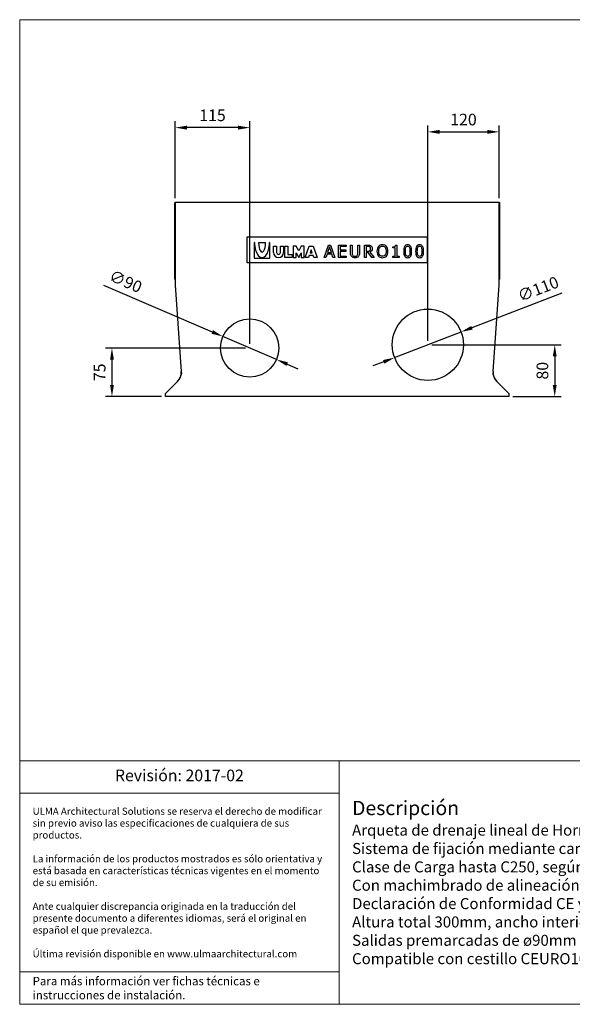
# Model space of a CAD drawing. Units: millimetres. Extents: x 1168 to 3365, y 335 to 1854.
# Drawn here: x 1168 to 2021, y 335 to 1854 of the extents above; entities that cross this region are included whole.
import ezdxf
from ezdxf.lldxf.tags import DXFTag

# ---------------------------------------------------------------- set-up
doc = ezdxf.new("R2010")
doc.units = ezdxf.units.MM
doc.layers.get('0').update_dxf_attribs({"lineweight": 9})
doc.layers.get('Defpoints').update_dxf_attribs({"lineweight": 9})
doc.layers.add('AEURO100', color=7, linetype='Continuous')
doc.layers.add('Description', color=7, linetype='Continuous', lineweight=9)
doc.layers.add('Title_Box', color=7, linetype='Continuous', lineweight=9)
doc.styles.get("Standard").update_dxf_attribs({"font": 'isocpeur.ttf'})
tags = doc.linetypes.add('HIDDEN2', pattern=[0.1875, 0.125, -0.0625]).pattern_tags.tags
tags[6:7] = [DXFTag(74, 4), DXFTag(75, 0), DXFTag(340, '0'), DXFTag(46, 0.0), DXFTag(50, 0.0), DXFTag(44, 0.0), DXFTag(45, 0.0)]
tags[4:5] = [DXFTag(74, 4), DXFTag(75, 0), DXFTag(340, '0'), DXFTag(46, 0.0), DXFTag(50, 0.0), DXFTag(44, 0.0), DXFTag(45, 0.0)]
doc.dimstyles.new('Ulma', dxfattribs={"dimscale": 100, "dimtxt": 0.18, "dimasz": 0.18, "dimexe": 0.1, "dimexo": 0.0625, "dimgap": 0.1, "dimtad": 1, "dimdec": 4, "dimdsep": 46, "dimtxsty": 'Standard', "dimcen": 0.09, "dimclrd": 154, "dimclre": 154, "dimclrt": 154, "dimadec": 1, "dimazin": 2, "dimtfac": 1, "dimtdec": 4, "dimtmove": 0, "dimatfit": 3, "dimfxl": 1, "dimtolj": 1, "dimtzin": 0, "dimarcsym": 0})

# ---------------------------------------------------------------- blocks, each defined once
blk = doc.blocks.new('*D24')
at = {"color": 154, "lineweight": -2}
for p, q in [((1297.2, 1444.1), (1464.9, 1372.2)), ((1564.1, 1329.6), (1481.4, 1365.1)), ((1580.7, 1322.5), (1597.2, 1315.4))]:
    blk.add_line(p, q, dxfattribs=at)
at = {"color": 154}
for points in [[(1466, 1374.9), (1463.7, 1369.4), (1481.4, 1365.1)], [(1581.8, 1325.3), (1579.5, 1319.7), (1564.1, 1329.6)]]:
    blk.add_solid(points, dxfattribs=at)
at = {"layer": 'Defpoints', "color": 0}
for p in [(1481.4, 1365.1), (1564.1, 1329.6)]:
    blk.add_point(p, dxfattribs=at)
at = {"color": 154, "insert": (1331.2, 1450.2), "char_height": 18, "attachment_point": 5, "rotation": 336.7769}
blk.add_mtext('\\A1;∅90', dxfattribs=at)
blk = doc.blocks.new('*D25')
at = {"color": 154, "lineweight": -2}
for p, q in [((2004.5, 1432.2), (1865.9, 1378.6)), ((1746.5, 1332.5), (1849.1, 1372.2)), ((1729.7, 1326), (1712.9, 1319.6))]:
    blk.add_line(p, q, dxfattribs=at)
at = {"color": 154}
for points in [[(1864.8, 1381.4), (1866.9, 1375.8), (1849.1, 1372.2)], [(1728.6, 1328.8), (1730.7, 1323.2), (1746.5, 1332.5)]]:
    blk.add_solid(points, dxfattribs=at)
at = {"layer": 'Defpoints', "color": 0}
for p in [(1849.1, 1372.2), (1746.5, 1332.5)]:
    blk.add_point(p, dxfattribs=at)
at = {"color": 154, "insert": (1968.1, 1438.5), "char_height": 18, "attachment_point": 5, "rotation": 21.1213}
blk.add_mtext('\\A1;∅110', dxfattribs=at)
blk = doc.blocks.new('*D26')
at = {"color": 154, "lineweight": -2}
for p, q in [((1516.5, 1347.3), (1300.1, 1347.3)), ((1310.1, 1329.3), (1310.1, 1290.3)), ((1386.5, 1272.3), (1300.1, 1272.3))]:
    blk.add_line(p, q, dxfattribs=at)
at = {"color": 154}
for points in [[(1307.1, 1329.3), (1313.1, 1329.3), (1310.1, 1347.3)], [(1307.1, 1290.3), (1313.1, 1290.3), (1310.1, 1272.3)]]:
    blk.add_solid(points, dxfattribs=at)
at = {"layer": 'Defpoints', "color": 0}
for p in [(1522.8, 1347.3), (1310.1, 1272.3), (1392.8, 1272.3)]:
    blk.add_point(p, dxfattribs=at)
at = {"color": 154, "insert": (1291.1, 1309.8), "char_height": 18, "attachment_point": 5, "rotation": 90}
blk.add_mtext('\\A1;75', dxfattribs=at)
blk = doc.blocks.new('*D27')
at = {"color": 154, "lineweight": -2}
for p, q in [((1804, 1352.3), (2003.7, 1352.3)), ((1993.7, 1334.3), (1993.7, 1290.3)), ((1929, 1272.3), (2003.7, 1272.3))]:
    blk.add_line(p, q, dxfattribs=at)
at = {"color": 154}
for points in [[(1990.7, 1334.3), (1996.7, 1334.3), (1993.7, 1352.3)], [(1990.7, 1290.3), (1996.7, 1290.3), (1993.7, 1272.3)]]:
    blk.add_solid(points, dxfattribs=at)
at = {"layer": 'Defpoints', "color": 0}
for p in [(1797.8, 1352.3), (1922.8, 1272.3), (1993.7, 1272.3)]:
    blk.add_point(p, dxfattribs=at)
at = {"color": 154, "insert": (1974.7, 1312.3), "char_height": 18, "attachment_point": 5, "rotation": 90}
blk.add_mtext('\\A1;80', dxfattribs=at)
blk = doc.blocks.new('*D29')
at = {"color": 154, "lineweight": -2}
for p, q in [((1407.8, 1578.6), (1407.8, 1697.4)), ((1504.8, 1687.4), (1425.8, 1687.4)), ((1522.8, 1353.6), (1522.8, 1697.4))]:
    blk.add_line(p, q, dxfattribs=at)
at = {"color": 154}
for points in [[(1425.8, 1690.4), (1425.8, 1684.4), (1407.8, 1687.4)], [(1504.8, 1690.4), (1504.8, 1684.4), (1522.8, 1687.4)]]:
    blk.add_solid(points, dxfattribs=at)
at = {"layer": 'Defpoints', "color": 0}
for p in [(1407.8, 1687.4), (1407.8, 1572.3), (1522.8, 1347.3)]:
    blk.add_point(p, dxfattribs=at)
at = {"color": 154, "insert": (1465.3, 1706.4), "char_height": 18, "attachment_point": 5}
blk.add_mtext('\\A1;115', dxfattribs=at)
blk = doc.blocks.new('*D30')
at = {"color": 154, "lineweight": -2}
for p, q in [((1797.8, 1358.6), (1797.8, 1690.9)), ((1907.8, 1578.6), (1907.8, 1690.9)), ((1815.8, 1680.9), (1889.8, 1680.9))]:
    blk.add_line(p, q, dxfattribs=at)
at = {"color": 154}
for points in [[(1815.8, 1683.9), (1815.8, 1677.9), (1797.8, 1680.9)], [(1889.8, 1683.9), (1889.8, 1677.9), (1907.8, 1680.9)]]:
    blk.add_solid(points, dxfattribs=at)
at = {"layer": 'Defpoints', "color": 0}
for p in [(1907.8, 1680.9), (1907.8, 1572.3), (1797.8, 1352.3)]:
    blk.add_point(p, dxfattribs=at)
at = {"color": 154, "insert": (1852.8, 1699.9), "char_height": 18, "attachment_point": 5}
blk.add_mtext('\\A1;120', dxfattribs=at)

msp = doc.modelspace()

# ---------------------------------------------------------------- linework, layer by layer
for p, q in [((1406.76021, 1571.71395), (1406.76021, 1453.71395)), ((1908.76021, 1571.71395), (1907.76021, 1571.71395)), ((1908.76021, 1571.71395), (1908.76021, 1453.71395)), ((1406.76021, 1453.71395), (1407.76021, 1453.71395)), ((1908.76021, 1453.71395), (1907.76021, 1453.71395))]:
    msp.add_line(p, q)
at = {"layer": 'AEURO100', "color": 7, "linetype": 'Continuous'}
for p, q in [((1407.76021, 1572.34158), (1907.76021, 1572.34158)), ((1407.76021, 1572.34158), (1407.76021, 1444.05488)), ((1907.76021, 1444.05488), (1907.76021, 1572.34158)), ((1518.76021, 1479.00534), (1518.76021, 1519.00534)), ((1518.76021, 1519.00534), (1796.76021, 1519.00534)), ((1530.29404, 1510.02653), (1529.81404, 1510.02653)), ((1529.81404, 1510.02653), (1529.81404, 1486.02653)), ((1536.53404, 1510.02653), (1547.09404, 1510.02653)), ((1553.81404, 1510.02653), (1553.33404, 1510.02653)), ((1553.81404, 1486.02653), (1553.81404, 1510.02653)), ((1559.57404, 1504.26653), (1564.37404, 1504.26653)), ((1559.57404, 1494.66653), (1559.57404, 1504.26653)), ((1564.37404, 1504.26653), (1564.37404, 1494.66653)), ((1570.13404, 1494.66653), (1570.13404, 1504.26653)), ((1570.13404, 1504.26653), (1574.93404, 1504.26653)), ((1574.93404, 1504.26653), (1574.93404, 1494.66653)), ((1576.85404, 1486.98653), (1576.85404, 1504.26653)), ((1576.85404, 1504.26653), (1581.65404, 1504.26653)), ((1581.65404, 1504.26653), (1581.65404, 1491.78653)), ((1594.61404, 1504.26653), (1589.81404, 1504.26653)), ((1589.81404, 1504.26653), (1589.81404, 1486.98653)), ((1598.45404, 1497.06653), (1594.61404, 1504.26653)), ((1602.29404, 1504.26653), (1598.45404, 1497.06653)), ((1607.09404, 1504.26653), (1602.29404, 1504.26653)), ((1607.09404, 1486.98653), (1607.09404, 1504.26653)), ((1608.53404, 1486.98653), (1614.77404, 1504.26653)), ((1614.77404, 1504.26653), (1620.53404, 1504.26653)), ((1620.53404, 1504.26653), (1626.77404, 1486.98653)), ((1637.94477, 1487.02498), (1644.41869, 1506.23302)), ((1644.41869, 1506.23302), (1647.57394, 1506.23302)), ((1647.57394, 1506.23302), (1654.04785, 1487.02498)), ((1659.8706, 1487.02498), (1659.8706, 1506.23302)), ((1659.8706, 1506.23302), (1671.8882, 1506.23302)), ((1671.8882, 1506.23302), (1671.8882, 1503.9703)), ((1678.45263, 1506.23302), (1681.02962, 1506.23302)), ((1689.71598, 1506.23302), (1692.29298, 1506.23302)), ((1699.9762, 1487.02498), (1699.9762, 1506.23302)), ((1747.91334, 1506.23302), (1749.92466, 1506.23302)), ((1749.92466, 1506.23302), (1749.92466, 1488.98601)), ((1796.76021, 1519.00534), (1796.76021, 1479.00534)), ((1581.65404, 1491.78653), (1588.37404, 1491.78653)), ((1588.37404, 1491.78653), (1588.37404, 1486.98653)), ((1594.61404, 1486.98653), (1594.61404, 1494.18653)), ((1594.61404, 1494.18653), (1598.45404, 1486.98653)), ((1598.45404, 1486.98653), (1602.29404, 1494.18653)), ((1602.29404, 1494.18653), (1602.29404, 1486.98653)), ((1614.54738, 1490.34653), (1613.33404, 1486.98653)), ((1620.76071, 1490.34653), (1614.54738, 1490.34653)), ((1617.65404, 1498.94961), (1615.93404, 1494.18653)), ((1615.93404, 1494.18653), (1619.37404, 1494.18653)), ((1619.37404, 1494.18653), (1617.65404, 1498.94961)), ((1621.97404, 1486.98653), (1620.76071, 1490.34653)), ((1642.24395, 1492.35496), (1640.52177, 1487.02498)), ((1649.61039, 1492.35496), (1642.24395, 1492.35496)), ((1645.92717, 1503.60575), (1642.97306, 1494.5674)), ((1642.97306, 1494.5674), (1648.88129, 1494.5674)), ((1648.88129, 1494.5674), (1645.92717, 1503.60575)), ((1651.33258, 1487.02498), (1649.61039, 1492.35496)), ((1671.8882, 1503.9703), (1662.43503, 1503.9703)), ((1662.43503, 1503.9703), (1662.43503, 1498.6906)), ((1662.43503, 1498.6906), (1671.22196, 1498.6906)), ((1671.22196, 1496.42787), (1662.43503, 1496.42787)), ((1662.43503, 1496.42787), (1662.43503, 1489.28771)), ((1662.43503, 1489.28771), (1671.8882, 1489.28771)), ((1671.22196, 1498.6906), (1671.22196, 1496.42787)), ((1671.8882, 1489.28771), (1671.8882, 1487.02498)), ((1702.54062, 1504.02058), (1702.54062, 1496.79242)), ((1705.44446, 1494.6554), (1702.54062, 1494.6554)), ((1702.54062, 1494.6554), (1702.54062, 1487.02498)), ((1711.51611, 1487.02498), (1705.44446, 1494.6554)), ((1707.99631, 1495.3845), (1714.82221, 1487.02498)), ((1743.97871, 1501.79556), (1743.97871, 1503.56803)), ((1747.43566, 1501.79556), (1743.97871, 1501.79556)), ((1747.43566, 1488.98601), (1747.43566, 1501.79556)), ((1796.76021, 1479.00534), (1518.76021, 1479.00534)), ((1529.81404, 1486.02653), (1553.81404, 1486.02653)), ((1588.37404, 1486.98653), (1576.85404, 1486.98653)), ((1589.81404, 1486.98653), (1594.61404, 1486.98653)), ((1602.29404, 1486.98653), (1607.09404, 1486.98653)), ((1613.33404, 1486.98653), (1608.53404, 1486.98653)), ((1626.77404, 1486.98653), (1621.97404, 1486.98653)), ((1640.52177, 1487.02498), (1637.94477, 1487.02498)), ((1654.04785, 1487.02498), (1651.33258, 1487.02498)), ((1671.8882, 1487.02498), (1659.8706, 1487.02498)), ((1702.54062, 1487.02498), (1699.9762, 1487.02498)), ((1714.82221, 1487.02498), (1711.51611, 1487.02498)), ((1743.97871, 1487.02498), (1743.97871, 1488.98601)), ((1743.97871, 1488.98601), (1747.43566, 1488.98601)), ((1753.33132, 1487.02498), (1743.97871, 1487.02498)), ((1749.92466, 1488.98601), (1753.33132, 1488.98601)), ((1753.33132, 1488.98601), (1753.33132, 1487.02498)), ((1407.76021, 1444.05488), (1416.97212, 1311.26989)), ((1898.5483, 1311.26989), (1907.76021, 1444.05488)), ((1411.16222, 1295.74359), (1392.76021, 1277.34158)), ((1922.76021, 1277.34158), (1904.35821, 1295.74359)), ((1392.76021, 1272.34158), (1392.76021, 1277.34158)), ((1922.76021, 1277.34158), (1922.76021, 1272.34158)), ((1922.76021, 1272.34158), (1392.76021, 1272.34158))]:
    msp.add_line(p, q, dxfattribs=at)
at = {"layer": 'AEURO100', "color": 7, "linetype": 'HIDDEN2'}
for p, q in [((1416.97212, 1311.26989), (1417.2432, 1307.36253)), ((1898.5483, 1311.26989), (1898.27722, 1307.36253))]:
    msp.add_line(p, q, dxfattribs=at)
at = {"layer": 'AEURO100', "color": 7, "linetype": 'Continuous'}
for centre, radius in [((1797.76021, 1352.34158), 55), ((1522.76021, 1347.34158), 45)]:
    msp.add_circle(centre, radius, dxfattribs=at)
for centre, radius, start, end in [((1567.25404, 1494.66653), 7.68, 180, 0), ((1567.25404, 1494.66653), 2.88, 180, 0), ((1397.02008, 1309.88572), 20, 315, 3.9685169), ((1918.50034, 1309.88572), 20, 176.0314831, 225)]:
    msp.add_arc(centre, radius, start, end, dxfattribs=at)
at = {"layer": 'AEURO100', "color": 7, "linetype": 'HIDDEN2'}
for centre, start, end in [((1397.46438, 1310.32985), 314.99223385, 351.66814224), ((1918.05604, 1310.32985), 188.43925134, 225.00776615)]:
    msp.add_arc(centre, 19.99987, start, end, dxfattribs=at)
at = {"layer": 'AEURO100', "color": 7, "linetype": 'Continuous'}
for major_axis, ratio in [((0, 23.04), 0.5), ((0, 14.88), 0.3548387097)]:
    msp.add_ellipse((1541.81404, 1510.02653), major_axis=major_axis, ratio=ratio, start_param=1.5707963268, end_param=4.7123889804, dxfattribs=at)
for points, knots in [([(1685.36652, 1486.63529), (1684.24773, 1486.63529), (1683.26721, 1486.77356), (1682.42497, 1487.07526), (1681.58673, 1487.37553), (1680.8662, 1487.80436), (1679.60913, 1489.06143), (1679.14402, 1489.86596), (1678.59091, 1491.72642), (1678.45263, 1492.88293), (1678.45263, 1494.25314), (1678.45263, 1498.24643), (1678.45263, 1502.23973), (1678.45263, 1506.23302)], [0, 0, 0, 0, 0.1254849496, 0.1254849496, 0.1254849496, 0.2396306936, 0.2396306936, 0.3683482346, 0.3683482346, 0.4970657757, 0.4970657757, 0.4970657757, 1, 1, 1, 1]), ([(1681.02962, 1506.23302), (1681.02962, 1502.24811), (1681.02962, 1498.26319), (1681.02962, 1494.27828), (1681.02962, 1493.38576), (1681.07991, 1492.64409), (1681.30618, 1491.4373), (1681.51988, 1490.89676), (1681.84672, 1490.41907), (1682.19514, 1489.90984), (1682.65125, 1489.51398), (1683.2295, 1489.24999), (1683.8125, 1488.98384), (1684.52428, 1488.84773), (1686.15847, 1488.84773), (1686.86243, 1488.97344), (1687.4784, 1489.24999), (1688.0792, 1489.51974), (1688.55948, 1489.90367), (1688.89889, 1490.41907), (1689.21914, 1490.90538), (1689.42686, 1491.4373), (1689.53999, 1492.04069), (1689.65128, 1492.63422), (1689.71598, 1493.34805), (1689.71598, 1494.21542), (1689.71598, 1498.22129), (1689.71598, 1502.22716), (1689.71598, 1506.23302)], [0, 0, 0, 0, 0.2990410753, 0.2990410753, 0.2990410753, 0.3491680571, 0.3491680571, 0.3992950389, 0.3992950389, 0.3992950389, 0.4451671622, 0.4451671622, 0.4451671622, 0.5013398811, 0.5013398811, 0.5541590047, 0.5541590047, 0.5541590047, 0.6008172439, 0.6008172439, 0.6008172439, 0.644732347, 0.644732347, 0.644732347, 0.6994029545, 0.6994029545, 0.6994029545, 1, 1, 1, 1]), ([(1692.29298, 1506.23302), (1692.29298, 1502.23973), (1692.29298, 1498.24643), (1692.29298, 1494.25314), (1692.29298, 1492.92064), (1692.1547, 1491.77671), (1691.89072, 1490.82133), (1691.62584, 1489.86273), (1691.13647, 1489.06143), (1690.45766, 1488.39519), (1689.85496, 1487.80365), (1689.1503, 1487.35182), (1688.33321, 1487.06269), (1687.52728, 1486.77752), (1686.53559, 1486.63529), (1685.36652, 1486.63529)], [0, 0, 0, 0, 0.502588714, 0.502588714, 0.502588714, 0.6479784328, 0.6479784328, 0.6479784328, 0.7676012793, 0.7676012793, 0.7676012793, 0.8736618626, 0.8736618626, 0.8736618626, 1, 1, 1, 1]), ([(1699.9762, 1506.23302), (1701.62296, 1506.23302), (1703.26972, 1506.23302), (1704.91649, 1506.23302), (1706.02271, 1506.23302), (1706.94037, 1506.17017), (1707.68204, 1506.04446), (1708.42164, 1505.91911), (1709.14025, 1505.6422), (1709.80649, 1505.2148), (1710.47845, 1504.78373), (1711.01328, 1504.22171), (1711.79267, 1502.86407), (1711.9938, 1502.02184), (1711.9938, 1499.60826), (1711.62925, 1498.42661), (1710.91272, 1497.48381), (1710.19013, 1496.53304), (1709.22824, 1495.83705), (1707.99631, 1495.3845)], [0, 0, 0, 0, 0.2207788155, 0.2207788155, 0.2207788155, 0.344796139, 0.344796139, 0.344796139, 0.4474147474, 0.4474147474, 0.4474147474, 0.5620412252, 0.5620412252, 0.676667703, 0.676667703, 0.837144772, 0.837144772, 0.837144772, 1, 1, 1, 1]), ([(1733.89449, 1504.02058), (1733.17796, 1504.85025), (1732.29602, 1505.48676), (1731.24207, 1505.9439), (1730.1987, 1506.39644), (1729.01705, 1506.63529), (1726.41492, 1506.63529), (1725.24972, 1506.42881), (1724.20247, 1505.96904), (1723.17167, 1505.51649), (1722.26676, 1504.88583), (1721.53748, 1504.02058), (1720.79581, 1503.14063), (1720.22889, 1502.09352), (1719.82786, 1500.8779), (1719.4256, 1499.65854), (1719.22447, 1498.23805), (1719.22447, 1495.04509), (1719.41422, 1493.63349), (1719.81529, 1492.39267), (1720.21756, 1491.14817), (1720.79566, 1490.10285), (1721.52491, 1489.24999)], [0, 0, 0, 0, 0.1114145074, 0.1114145074, 0.1114145074, 0.2337223605, 0.2337223605, 0.3548541764, 0.3548541764, 0.3548541764, 0.4671488361, 0.4671488361, 0.4671488361, 0.5885076466, 0.5885076466, 0.5885076466, 0.7346918354, 0.7346918354, 0.8785918962, 0.8785918962, 0.8785918962, 1, 1, 1, 1]), ([(1733.54251, 1496.629), (1733.54251, 1497.89864), (1733.4168, 1499.01744), (1733.14025, 1499.99795), (1732.86697, 1500.96682), (1732.474, 1501.78299), (1731.97117, 1502.4241), (1731.45613, 1503.08077), (1730.85238, 1503.5806), (1730.13585, 1503.92001), (1729.42418, 1504.25712), (1728.61479, 1504.41027), (1726.79204, 1504.41027), (1725.98751, 1504.24685), (1725.29612, 1503.93258), (1724.6, 1503.61616), (1723.98877, 1503.10292), (1723.4608, 1502.4241), (1722.95449, 1501.77313), (1722.56828, 1500.95333), (1722.29172, 1499.97281), (1722.01281, 1498.98393), (1721.88946, 1497.86093), (1721.88946, 1494.10229), (1722.41743, 1492.17897), (1724.52931, 1489.51398), (1725.93723, 1488.84773), (1729.50731, 1488.84773), (1730.91523, 1489.51398), (1733.02711, 1492.17897), (1733.54251, 1494.10229), (1733.54251, 1496.629)], [0, 0, 0, 0, 0.0774453577, 0.0774453577, 0.0774453577, 0.1391138726, 0.1391138726, 0.1391138726, 0.1934885804, 0.1934885804, 0.1934885804, 0.2489197244, 0.2489197244, 0.3066930295, 0.3066930295, 0.3066930295, 0.3612864795, 0.3612864795, 0.3612864795, 0.4234678311, 0.4234678311, 0.4234678311, 0.4861065812, 0.4861065812, 0.6145799359, 0.6145799359, 0.7430532906, 0.7430532906, 0.8715266453, 0.8715266453, 1, 1, 1, 1]), ([(1743.97871, 1503.56803), (1745.28607, 1503.56803), (1746.25401, 1503.75659), (1746.86998, 1504.12114), (1747.50076, 1504.49447), (1747.83792, 1505.20223), (1747.91334, 1506.23302)], [0, 0, 0, 0, 0.5480562271, 0.5480562271, 0.5480562271, 1, 1, 1, 1]), ([(1772.80586, 1496.64157), (1772.80586, 1493.18463), (1772.31561, 1490.65791), (1770.30429, 1487.43981), (1768.7581, 1486.63529), (1764.54691, 1486.63529), (1763.00071, 1487.45238), (1762.00762, 1489.08658), (1761.01235, 1490.72437), (1760.52428, 1493.24748), (1760.52428, 1500.08595), (1761.02711, 1502.61266), (1763.03842, 1505.83076), (1764.58462, 1506.63529), (1768.78324, 1506.63529), (1770.34201, 1505.79305), (1771.32252, 1504.14629), (1772.31738, 1502.47544), (1772.80586, 1499.98538), (1772.80586, 1496.64157)], [0, 0, 0, 0, 0.1173478682, 0.1173478682, 0.2346957364, 0.2346957364, 0.3541643493, 0.3541643493, 0.3541643493, 0.4761752344, 0.4761752344, 0.6018282355, 0.6018282355, 0.7274812367, 0.7274812367, 0.8546481294, 0.8546481294, 0.8546481294, 1, 1, 1, 1]), ([(1769.51234, 1490.78362), (1769.75769, 1491.41452), (1769.93974, 1492.21668), (1770.04031, 1493.1972), (1770.1396, 1494.16527), (1770.19116, 1495.30908), (1770.19116, 1497.9615), (1770.14087, 1499.10543), (1769.93974, 1501.04132), (1769.75118, 1501.85842), (1769.49977, 1502.49952), (1769.24241, 1503.1558), (1768.8838, 1503.64346), (1768.43126, 1503.99544), (1767.9909, 1504.33794), (1767.38789, 1504.49827), (1765.95483, 1504.49827), (1765.364, 1504.32228), (1764.91146, 1503.99544), (1764.43872, 1503.65401), (1764.08179, 1503.14063), (1763.81781, 1502.47438), (1763.55813, 1501.819), (1763.37783, 1500.99104), (1763.28984, 1499.99795), (1763.20174, 1499.00376), (1763.13899, 1497.8735), (1763.13899, 1495.27136), (1763.18927, 1494.15257), (1763.2647, 1493.24748), (1763.34021, 1492.34135), (1763.52868, 1491.53786), (1763.80524, 1490.82133), (1764.06164, 1490.15701), (1764.40863, 1489.65226), (1764.87375, 1489.28771), (1765.32497, 1488.93404), (1765.92969, 1488.75974), (1767.38789, 1488.75974), (1767.96614, 1488.92316), (1768.89637, 1489.60197), (1769.24835, 1490.1048), (1769.51234, 1490.78362)], [0, 0, 0, 0, 0.0640429824, 0.0640429824, 0.0640429824, 0.1453555323, 0.1453555323, 0.2259009828, 0.2259009828, 0.3064464332, 0.3064464332, 0.3064464332, 0.354549724, 0.354549724, 0.354549724, 0.4026869812, 0.4026869812, 0.4508242384, 0.4508242384, 0.4508242384, 0.4999109263, 0.4999109263, 0.4999109263, 0.565576343, 0.565576343, 0.565576343, 0.649960448, 0.649960448, 0.7402514404, 0.7402514404, 0.7402514404, 0.8047153642, 0.8047153642, 0.8047153642, 0.853629933, 0.853629933, 0.853629933, 0.9035480483, 0.9035480483, 0.9517740242, 0.9517740242, 1, 1, 1, 1]), ([(1791.22447, 1496.64157), (1791.22447, 1493.18463), (1790.72164, 1490.65791), (1789.71598, 1489.04886), (1788.71386, 1487.44546), (1787.1767, 1486.63529), (1782.96551, 1486.63529), (1781.40674, 1487.45238), (1780.42623, 1489.08658), (1779.43684, 1490.73556), (1778.94289, 1493.24748), (1778.94289, 1500.08595), (1779.44571, 1502.61266), (1780.4388, 1504.22171), (1781.43535, 1505.83638), (1782.99065, 1506.63529), (1787.20184, 1506.63529), (1788.74804, 1505.79305), (1789.74113, 1504.14629), (1790.74533, 1502.48109), (1791.22447, 1499.98538), (1791.22447, 1496.64157)], [0, 0, 0, 0, 0.1471747252, 0.1471747252, 0.1471747252, 0.2502903007, 0.2502903007, 0.3540233347, 0.3540233347, 0.3540233347, 0.4984402678, 0.4984402678, 0.6471681541, 0.6471681541, 0.6471681541, 0.7499667127, 0.7499667127, 0.8546230767, 0.8546230767, 0.8546230767, 1, 1, 1, 1]), ([(1782.22384, 1502.47438), (1782.48783, 1503.14063), (1782.84896, 1503.6662), (1783.31749, 1503.99544), (1783.78261, 1504.32228), (1784.36086, 1504.49827), (1785.80649, 1504.49827), (1786.41449, 1504.34374), (1786.84986, 1503.99544), (1787.28984, 1503.64346), (1787.63921, 1503.14695), (1787.9058, 1502.49952), (1788.16979, 1501.85842), (1788.33338, 1501.03987), (1788.44634, 1500.07338), (1788.55948, 1499.10543), (1788.60976, 1497.9615), (1788.60976, 1495.30908), (1788.54576, 1494.16655), (1788.44634, 1493.1972), (1788.34578, 1492.21668), (1788.16979, 1491.41216), (1787.91837, 1490.78362)], [0, 0, 0, 0, 0.0981987268, 0.0981987268, 0.0981987268, 0.1939573544, 0.1939573544, 0.2913959579, 0.2913959579, 0.2913959579, 0.3870650139, 0.3870650139, 0.3870650139, 0.5159224747, 0.5159224747, 0.5159224747, 0.6930698366, 0.6930698366, 0.8719043162, 0.8719043162, 0.8719043162, 1, 1, 1, 1]), ([(1709.32881, 1500.81505), (1709.32881, 1501.36816), (1709.22824, 1501.85842), (1709.02711, 1502.29839), (1708.8329, 1502.72322), (1708.52428, 1503.07778), (1708.12202, 1503.35433), (1707.76297, 1503.60118), (1707.34263, 1503.76916), (1706.85238, 1503.86973), (1706.37666, 1503.96731), (1705.78387, 1504.00801), (1705.06734, 1504.02058), (1704.22536, 1504.03535), (1703.38286, 1504.02058), (1702.54062, 1504.02058)], [0, 0, 0, 0, 0.1766996958, 0.1766996958, 0.1766996958, 0.3397885329, 0.3397885329, 0.3397885329, 0.499576731, 0.499576731, 0.499576731, 0.7073412801, 0.7073412801, 0.7073412801, 1, 1, 1, 1]), ([(1702.54062, 1496.79242), (1703.28649, 1496.79242), (1704.03235, 1496.79242), (1704.77821, 1496.79242), (1705.51988, 1496.79242), (1706.17356, 1496.8427), (1706.75181, 1496.98098), (1707.32722, 1497.11858), (1707.83289, 1497.37067), (1708.24773, 1497.77294), (1708.6178, 1498.13179), (1708.88883, 1498.56489), (1709.06482, 1499.05515), (1709.24481, 1499.55654), (1709.32881, 1500.13623), (1709.32881, 1500.81505)], [0, 0, 0, 0, 0.2416250156, 0.2416250156, 0.2416250156, 0.4562006087, 0.4562006087, 0.4562006087, 0.6412417274, 0.6412417274, 0.6412417274, 0.8068782744, 0.8068782744, 0.8068782744, 1, 1, 1, 1]), ([(1721.52491, 1489.24999), (1722.26658, 1488.38262), (1723.1591, 1487.72894), (1725.24584, 1486.84899), (1726.41492, 1486.63529), (1728.96677, 1486.63529), (1730.11974, 1486.84516), (1731.15407, 1487.26382), (1732.21001, 1487.69123), (1733.09782, 1488.36038), (1733.89449, 1489.24999), (1734.64873, 1490.09223), (1735.22698, 1491.14817), (1736.00637, 1493.66231), (1736.2075, 1495.07023), (1736.2075, 1498.22548), (1736.00637, 1499.64597), (1735.20184, 1502.13497), (1734.63616, 1503.17834), (1733.89449, 1504.02058)], [0, 0, 0, 0, 0.118610842, 0.118610842, 0.2372216839, 0.2372216839, 0.3523778412, 0.3523778412, 0.3523778412, 0.4673735247, 0.4673735247, 0.4673735247, 0.5989386302, 0.5989386302, 0.7305037356, 0.7305037356, 0.8652518678, 0.8652518678, 1, 1, 1, 1]), ([(1787.91837, 1490.78362), (1787.66696, 1490.1048), (1787.30678, 1489.59599), (1786.84986, 1489.26257), (1786.38475, 1488.92316), (1785.79392, 1488.75974), (1784.33572, 1488.75974), (1783.73879, 1488.92794), (1783.27978, 1489.28771), (1782.81466, 1489.65226), (1782.46768, 1490.15701), (1782.21127, 1490.82133), (1781.93471, 1491.53786), (1781.77118, 1492.3436), (1781.6833, 1493.24748), (1781.59531, 1494.15257), (1781.55759, 1495.27136), (1781.55759, 1497.8735), (1781.59543, 1499.00613), (1781.69587, 1499.99795), (1781.79644, 1500.99104), (1781.96587, 1501.8233), (1782.22384, 1502.47438)], [0, 0, 0, 0, 0.0974607984, 0.0974607984, 0.0974607984, 0.1935357897, 0.1935357897, 0.2929818334, 0.2929818334, 0.2929818334, 0.390784048, 0.390784048, 0.390784048, 0.519492056, 0.519492056, 0.519492056, 0.7000256382, 0.7000256382, 0.8687486122, 0.8687486122, 0.8687486122, 1, 1, 1, 1])]:
    msp.add_open_spline(points, degree=3, knots=knots, dxfattribs=at)
at = {"layer": 'Title_Box', "ltscale": 25.4}
for p, q in [((1167.62095, 1853.98574), (3364.96856, 1853.98574)), ((1167.62095, 1853.98574), (1167.62095, 334.54324)), ((1167.62095, 334.54324), (3364.96856, 334.54324)), ((2020.84635, 334.54324), (1167.62095, 334.54324))]:
    msp.add_line(p, q, dxfattribs=at)
at = {"layer": 'Title_Box'}
for p, q in [((2871.76439, 710.42704), (1167.62095, 710.42704)), ((1660.82511, 710.42704), (1660.82511, 334.54324)), ((1660.82511, 660.42704), (1167.62095, 660.42704)), ((1167.62095, 334.54324), (1167.62095, 383.73524))]:
    msp.add_line(p, q, dxfattribs=at)
at = {"layer": 'Title_Box', "color": 251}
msp.add_line((1660.82511, 384.54324), (1167.62095, 384.54324), dxfattribs=at)

# ---------------------------------------------------------------- texts
at = {"layer": 'Description'}
for s, insert, char_height, width, attachment_point in [('Revisión: 2017-02', (1414.22303, 685.42704), 17.96256, 493.2041627, 5), ('{\\fISOCPEUR|b1|i1|c0|p34;\\H1.28600x;Descripción}\\P{\\fISOCPEUR|b0|i0|c0|p34;\\H0.99369x;Arqueta de drenaje lineal de Hormigón Polímero tipo ULMA modelo AEURO100.}\\P{\\fISOCPEUR|b0|i0|c0|p34;\\H0.99369x;Sistema de fijación mediante cancela.}\\P{\\fISOCPEUR|b0|i0|c0|p34;\\H0.99369x;Clase de Carga hasta C250, según Norma 1433, sin utilización de armadura de refuerzo.}\\P{\\fISOCPEUR|b0|i0|c0|p34;\\H0.99369x;Con machimbrado de alineación horizontal y vertical.}\\P{\\fISOCPEUR|b0|i0|c0|p34;\\H0.99369x;Declaración de Conformidad CE y cumplimiento de la Norma EN 1433.}\\P{\\fISOCPEUR|b0|i0|c0|p34;\\H0.99369x;Altura total 300mm, ancho interior 100mm, ancho total 130mm y longitud total de 500mm.}\\P{\\fISOCPEUR|b0|i0|c0|p34;\\H0.99369x;Salidas premarcadas de ø90mm y ø110mm.}\\P{\\fISOCPEUR|b0|i0|c0|p34;\\H0.99369x;Compatible con cestillo CEURO100.}', (1680.82511, 522.48514), 17.1072, 1170.9392723, 4)]:
    msp.add_mtext(s, dxfattribs=dict(at, insert=insert, char_height=char_height, width=width, attachment_point=attachment_point))
at = {"layer": 'Title_Box', "width": 453.2041627, "attachment_point": 4}
for s, insert, char_height in [('{\\C251;ULMA Architectural Solutions se reserva el derecho de modificar }{\\C251;sin previo aviso las especificaciones de cualquiera de sus }{\\C251;productos.}\\P{\\C251;}\\P{\\C251;La información de los productos mostrados es sólo orientativa y }{\\C251;está basada en características técnicas vigentes en el momento }{\\C251;de su emisión. }\\P{\\C251;}\\P{\\C251;Ante cualquier discrepancia originada en la traducción del }{\\C251;presente documento a diferentes idiomas, será el original en }{\\C251;español el que prevalezca. }\\P{\\C251;}\\P{\\C251;Última revisión disponible en www.ulmaarchitectural.com}', (1187.62095, 522.48514), 11), ('{\\C251;Para más información ver fichas técnicas e }{\\C251;instrucciones de instalación.}', (1187.62095, 359.54324), 13)]:
    msp.add_mtext(s, dxfattribs=dict(at, insert=insert, char_height=char_height))

# ---------------------------------------------------------------- dimensions: what is measured, and where the dimension line sits
dim = msp.add_linear_dim(base=(1407.76021, 1687.36594), p1=(1522.76021, 1347.34158), p2=(1407.76021, 1572.34158), dimstyle='Ulma')
dim.commit()
dim.dimension.update_dxf_attribs({"geometry": '*D29', "text_midpoint": (1465.26021, 1706.36594)})
dim = msp.add_linear_dim(base=(1907.76021, 1680.88796), p1=(1797.76021, 1352.34158), p2=(1907.76021, 1572.34158), text='120', dimstyle='Ulma')
dim.commit()
dim.dimension.update_dxf_attribs({"geometry": '*D30', "text_midpoint": (1852.76021, 1699.88796)})
for p1, p2, picture, middle in [((1564.11416, 1329.59754), (1481.40626, 1365.08563), '*D24', (1323.75235, 1432.73135)), ((1746.45512, 1332.52272), (1849.06531, 1372.16045), '*D25', (1974.99309, 1420.80562))]:
    dim = msp.add_diameter_dim_2p(p1=p1, p2=p2, dimstyle='Ulma')
    dim.commit()
    dim.dimension.update_dxf_attribs({"geometry": picture, "text_midpoint": middle, "dimtype": 163})
for base, p1, p2, picture, middle in [((1993.74608, 1272.34158), (1797.76021, 1352.34158), (1922.76021, 1272.34158), '*D27', (1974.74608, 1312.34158)), ((1310.11381, 1272.34158), (1522.76021, 1347.34158), (1392.76021, 1272.34158), '*D26', (1291.11381, 1309.84158))]:
    dim = msp.add_linear_dim(base=base, p1=p1, p2=p2, angle=90, dimstyle='Ulma')
    dim.commit()
    dim.dimension.update_dxf_attribs({"geometry": picture, "text_midpoint": middle})

doc.saveas('drawing.dxf')
